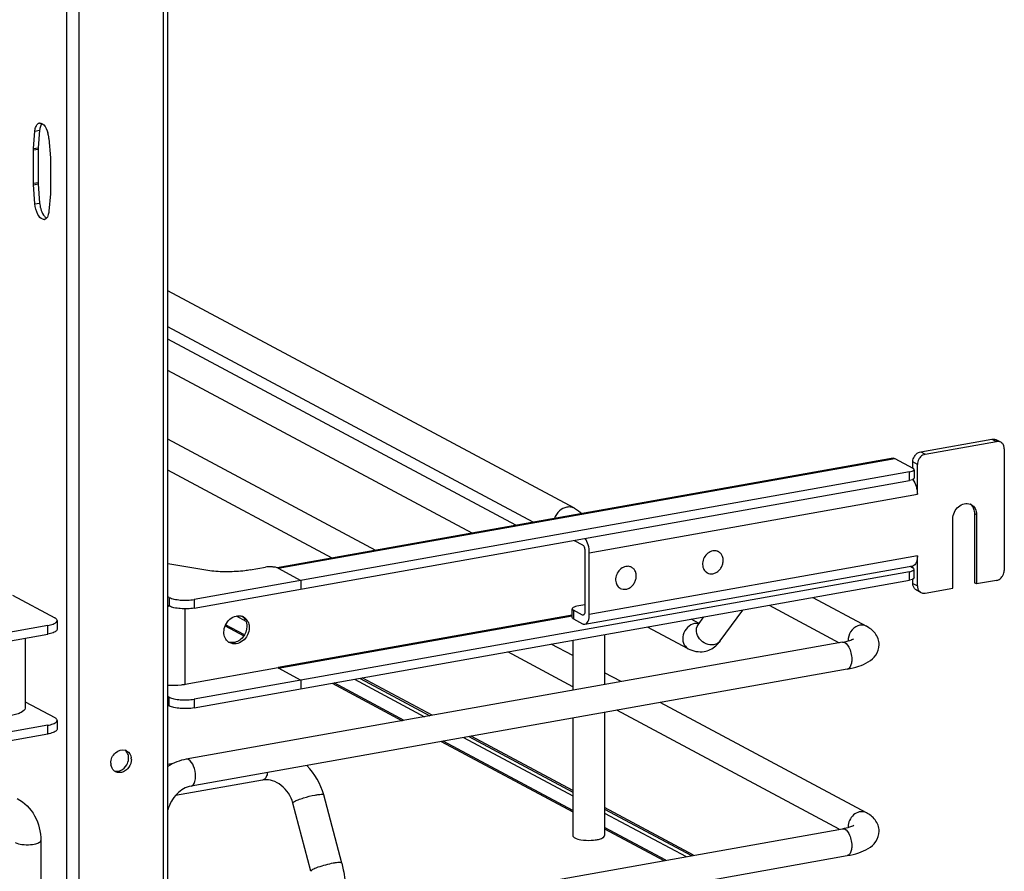
# Model space of a CAD drawing. Units: inches. Extents: x 0 to 17, y 0 to 11.
# Drawn here: x 5.2 to 6.2, y 6.4 to 7.3 of the extents above; entities that cross this region are included whole.
import ezdxf

# ---------------------------------------------------------------- set-up
doc = ezdxf.new("R2010")
doc.units = ezdxf.units.IN
doc.header["$LTSCALE"] = 0.935
doc.header["$MEASUREMENT"] = 0
doc.layers.get('0').update_dxf_attribs({"linetype": 'CONTINUOUS'})

msp = doc.modelspace()

# ---------------------------------------------------------------- linework, layer by layer
at = {"color": 7, "linetype": 'Continuous'}
for p, q in [((5.319, 3.1986), (5.319, 8.2534)), ((5.3239, 3.2012), (5.3239, 8.2545)), ((5.2278, 8.2371), (5.2278, 3.1823)), ((5.2144, 7.4668), (5.2144, 6.1597)), ((5.1789, 7.2002), (5.1805, 7.2191)), ((5.1805, 7.2191), (5.1856, 7.22)), ((5.1856, 7.22), (5.184, 7.2011)), ((5.1788, 7.1988), (5.1839, 7.1997)), ((5.1789, 7.2002), (5.184, 7.2011)), ((5.1839, 7.1997), (5.1839, 7.1637)), ((5.1788, 7.1628), (5.1788, 7.1988)), ((5.1973, 7.1889), (5.1973, 7.1529)), ((5.1788, 7.1628), (5.1839, 7.1637)), ((5.1789, 7.1613), (5.184, 7.1622)), ((5.1972, 7.1515), (5.1956, 7.1326)), ((5.1805, 7.1406), (5.1856, 7.1415)), ((5.1897, 7.1286), (5.1907, 7.1274)), ((5.7624, 6.8122), (5.3239, 7.0469)), ((5.7177, 6.7971), (5.3239, 7.0078)), ((5.699, 6.7938), (5.3239, 6.9945)), ((5.6521, 6.7854), (5.3239, 6.961)), ((5.5481, 6.7668), (5.3239, 6.8868)), ((6.1358, 6.8731), (6.2125, 6.8868)), ((6.1407, 6.8704), (6.2174, 6.8841)), ((6.2125, 6.8868), (6.2174, 6.8841)), ((6.2221, 6.8834), (6.2171, 6.8861)), ((6.1358, 6.8731), (6.1407, 6.8704)), ((6.2259, 6.8763), (6.2259, 6.7452)), ((6.106, 6.8664), (5.4419, 6.7479)), ((5.443, 6.7474), (6.1078, 6.866)), ((6.1078, 6.866), (6.1273, 6.8556)), ((6.1273, 6.8556), (6.1273, 6.8622)), ((6.1322, 6.8595), (6.1273, 6.8622)), ((5.5012, 6.7585), (5.3239, 6.8534)), ((6.1237, 6.8515), (5.3522, 6.7138)), ((6.1237, 6.8421), (6.1237, 6.8515)), ((6.1282, 6.8533), (6.1286, 6.8541)), ((6.1286, 6.8533), (6.1286, 6.8447)), ((6.1322, 6.8273), (6.1322, 6.8595)), ((5.3522, 6.7045), (6.1237, 6.8421)), ((6.1268, 6.843), (6.1237, 6.8421)), ((6.1273, 6.8432), (6.1268, 6.843)), ((6.1282, 6.844), (6.1273, 6.8432)), ((6.1286, 6.8447), (6.1282, 6.844)), ((5.7784, 6.7641), (6.1322, 6.8273)), ((6.1937, 6.8067), (6.1937, 6.7319)), ((6.1937, 6.8067), (6.1961, 6.8054)), ((6.1705, 6.726), (6.1705, 6.8009)), ((6.1961, 6.8054), (6.1961, 6.7305)), ((5.762, 6.7776), (5.7711, 6.7728)), ((5.7735, 6.7668), (5.7735, 6.7003)), ((5.7784, 6.6977), (5.7784, 6.7641)), ((5.9178, 6.7652), (5.9166, 6.7658)), ((6.1322, 6.7608), (5.7784, 6.6977)), ((6.1322, 6.7285), (6.1322, 6.7608)), ((5.3647, 6.7454), (5.3239, 6.7521)), ((6.1237, 6.7438), (5.3522, 6.6062)), ((5.4125, 6.7457), (5.4293, 6.7487)), ((5.4398, 6.7485), (5.4384, 6.7488)), ((5.4419, 6.7479), (5.4398, 6.7485)), ((5.4427, 6.7475), (5.4419, 6.7479)), ((5.443, 6.7474), (5.4423, 6.7477)), ((5.4427, 6.7475), (5.4673, 6.7344)), ((5.7737, 6.6871), (6.1274, 6.7502)), ((5.824, 6.7485), (5.8229, 6.7491)), ((5.9056, 6.7425), (5.9045, 6.7431)), ((6.1237, 6.7345), (6.1237, 6.7438)), ((6.1242, 6.7496), (6.1273, 6.748)), ((6.1273, 6.748), (6.1273, 6.7502)), ((6.1282, 6.7457), (6.1286, 6.7465)), ((6.1286, 6.7371), (6.1286, 6.7457)), ((5.3522, 6.5968), (6.1237, 6.7345)), ((5.4673, 6.7344), (5.4673, 6.725)), ((6.1268, 6.7354), (6.1237, 6.7345)), ((6.1282, 6.7363), (6.1268, 6.7354)), ((6.1273, 6.7311), (6.1273, 6.7356)), ((6.1286, 6.7371), (6.1282, 6.7363)), ((6.2174, 6.7343), (6.1961, 6.7305)), ((5.8118, 6.7258), (5.8107, 6.7264)), ((6.1273, 6.7311), (6.1322, 6.7285)), ((6.1361, 6.7213), (6.1311, 6.724)), ((6.1407, 6.7207), (6.1705, 6.726)), ((6.1961, 6.7305), (6.1937, 6.7319)), ((5.1562, 6.7184), (5.2018, 6.694)), ((5.3254, 6.7161), (5.3239, 6.7168)), ((5.3254, 6.7161), (5.3254, 6.7067)), ((5.3522, 6.7138), (5.3522, 6.7045)), ((6.0194, 6.7159), (6.0772, 6.6849)), ((5.3239, 6.7075), (5.3254, 6.7067)), ((5.3426, 6.622), (5.3426, 6.7037)), ((5.7602, 6.7045), (5.7599, 6.7037)), ((5.7599, 6.6944), (5.7599, 6.7037)), ((5.7612, 6.7022), (5.7612, 6.6929)), ((5.7711, 6.697), (5.7612, 6.7022)), ((5.7735, 6.7079), (5.7648, 6.7064)), ((5.9195, 6.669), (5.944, 6.7024)), ((5.9725, 6.7075), (6.0479, 6.6671)), ((5.2044, 6.691), (5.2044, 6.6816)), ((5.3977, 6.696), (5.4081, 6.6904)), ((5.7599, 6.697), (5.4427, 6.6404)), ((5.443, 6.6398), (5.7599, 6.6963)), ((5.7612, 6.6929), (5.7711, 6.6876)), ((5.7727, 6.6972), (5.7711, 6.697)), ((5.7719, 6.6968), (5.7711, 6.697)), ((5.8968, 6.6879), (5.8882, 6.6925)), ((5.8957, 6.6864), (5.9019, 6.6949)), ((5.1946, 6.6857), (4.4231, 6.5481)), ((5.1946, 6.6764), (5.1946, 6.6857)), ((5.3857, 6.6853), (5.4058, 6.6745)), ((5.4065, 6.6756), (5.3862, 6.6865)), ((5.885, 6.6607), (5.8413, 6.6841)), ((5.8966, 6.6876), (5.8937, 6.688)), ((4.4231, 6.5387), (5.1946, 6.6764)), ((5.1698, 6.6719), (5.1698, 6.5965)), ((5.7605, 6.6697), (5.7605, 6.6158)), ((5.7949, 6.6758), (5.7949, 6.622)), ((6.0514, 6.6678), (5.3437, 6.5415)), ((5.7605, 6.6532), (5.7374, 6.6655)), ((5.7605, 6.6197), (5.6905, 6.6572)), ((5.4427, 6.6399), (5.3426, 6.622)), ((6.0566, 6.6387), (5.3489, 6.5124)), ((5.4427, 6.6404), (5.4427, 6.6399)), ((5.443, 6.6398), (5.4427, 6.6404)), ((5.4427, 6.6399), (5.4673, 6.6267)), ((5.4673, 6.6267), (5.4673, 6.6174)), ((5.5252, 6.6277), (5.6007, 6.5873)), ((5.5311, 6.6287), (5.6065, 6.5884)), ((5.6088, 6.5888), (5.5334, 6.6292)), ((5.8128, 6.6252), (5.7949, 6.6348)), ((5.5012, 6.6234), (5.5767, 6.583)), ((5.5787, 6.5834), (5.5033, 6.6238)), ((5.3254, 6.6084), (5.3239, 6.6092)), ((5.3254, 6.5991), (5.3254, 6.6084)), ((5.3522, 6.6062), (5.3522, 6.5968)), ((5.1698, 6.6035), (5.2018, 6.5864)), ((5.3239, 6.5998), (5.3254, 6.5991)), ((6.0479, 6.4659), (5.8079, 6.5943)), ((6.0772, 6.4837), (5.8548, 6.6027)), ((5.7605, 6.5858), (5.7605, 6.4592)), ((5.7949, 6.592), (5.7949, 6.4592)), ((5.1946, 6.5781), (4.4231, 6.4404)), ((5.1946, 6.5687), (5.1946, 6.5781)), ((5.2044, 6.5833), (5.2044, 6.574)), ((4.4231, 6.4311), (5.1946, 6.5687)), ((5.6427, 6.5648), (5.7605, 6.5018)), ((5.6485, 6.5659), (5.7605, 6.506)), ((5.7605, 6.5077), (5.6509, 6.5663)), ((5.6187, 6.5606), (5.7605, 6.4847)), ((5.7605, 6.4862), (5.6208, 6.5609)), ((5.2845, 6.5412), (5.2843, 6.5393)), ((5.3295, 6.5368), (5.3239, 6.5358)), ((5.4261, 6.519), (5.3322, 6.5023)), ((5.4274, 6.5195), (5.4261, 6.519)), ((5.5114, 6.4293), (5.492, 6.5029)), ((5.4781, 6.4205), (5.4587, 6.4941)), ((5.8909, 6.4378), (5.7949, 6.4892)), ((5.7949, 6.4875), (5.8886, 6.4374)), ((5.7949, 6.4834), (5.8827, 6.4364)), ((5.8608, 6.4325), (5.7949, 6.4677)), ((5.3437, 6.3402), (6.0514, 6.4665)), ((5.7949, 6.4662), (5.8587, 6.4321)), ((5.1868, 6.4537), (5.1868, 6.3367)), ((5.7691, 6.4546), (5.7723, 6.4542)), ((5.3489, 6.3112), (6.0566, 6.4374))]:
    msp.add_line(p, q, dxfattribs=at)
for points in [[(5.1956, 7.211), (5.1972, 7.1902), (5.1972, 7.19), (5.1972, 7.1899), (5.1972, 7.1897), (5.1972, 7.1895), (5.1972, 7.1894), (5.1973, 7.1892), (5.1973, 7.189), (5.1973, 7.1889)], [(5.1788, 7.1988), (5.1788, 7.1989), (5.1788, 7.1991), (5.1788, 7.1992), (5.1788, 7.1994), (5.1788, 7.1996), (5.1788, 7.1997), (5.1788, 7.1999), (5.1788, 7.2), (5.1789, 7.2002)], [(5.184, 7.2011), (5.184, 7.2009), (5.1839, 7.2008), (5.1839, 7.2006), (5.1839, 7.2005), (5.1839, 7.2003), (5.1839, 7.2001), (5.1839, 7.2), (5.1839, 7.1998), (5.1839, 7.1997)], [(5.1805, 7.1406), (5.1788, 7.1615), (5.1788, 7.1616), (5.1788, 7.1618), (5.1788, 7.162), (5.1788, 7.1621), (5.1788, 7.1623), (5.1788, 7.1624), (5.1788, 7.1626), (5.1788, 7.1628)], [(5.1839, 7.1637), (5.1839, 7.1635), (5.1839, 7.1634), (5.1839, 7.1632), (5.1839, 7.163), (5.1839, 7.1629), (5.1839, 7.1627), (5.1839, 7.1625), (5.184, 7.1624), (5.1856, 7.1415)], [(5.1973, 7.1529), (5.1973, 7.1527), (5.1973, 7.1526), (5.1972, 7.1524), (5.1972, 7.1523), (5.1972, 7.1521), (5.1972, 7.1519), (5.1972, 7.1518), (5.1972, 7.1516), (5.1972, 7.1515)]]:
    msp.add_lwpolyline(points, dxfattribs=at)
for centre, radius, start, end in [((5.186, 7.2243), 0.00354, 100.2082, 113.0012), ((5.2067, 7.2182), 0.0212, 170.0372, 175.1332), ((5.1643, 7.2086), 0.0313, 12.1051, 15.7866), ((5.1639, 7.2085), 0.0318, 4.5742, 12.1745), ((5.2172, 7.1441), 0.0317, 184.5407, 195.8045), ((5.1901, 7.1273), 0.00354, 280.2082, 293.0012), ((6.2189, 6.8775), 0.00678, 47.4033, 61.7729), ((6.183, 6.8085), 0.0102, 48.7996, 53.7285), ((6.1856, 6.8073), 0.01, 61.8446, 69.7161), ((6.1829, 6.8084), 0.0104, 42.8871, 48.7826), ((5.9135, 6.7557), 0.0106, 100.1162, 100.8001), ((5.9136, 6.7575), 0.0088, 61.8665, 71.7816), ((5.4345, 6.7222), 0.0268, 81.8309, 85.3107), ((5.8198, 6.7389), 0.0106, 100.1162, 100.8001), ((5.8198, 6.7408), 0.0088, 61.8665, 71.7816), ((5.9098, 6.7503), 0.00882, 230.5101, 241.8106), ((5.816, 6.7336), 0.00882, 230.5101, 241.8106), ((6.1343, 6.73), 0.00678, 227.4033, 241.7729), ((6.1393, 6.7273), 0.00678, 227.4033, 241.7729), ((5.4004, 6.6856), 0.0107, 61.822, 69.2994), ((5.3967, 6.6858), 0.0122, 27.4005, 35.0591), ((5.894, 6.6763), 0.0117, 91.6325, 100.1372), ((6.0733, 6.6696), 0.0158, 172.9612, 179.9409), ((6.0724, 6.6696), 0.015, 179.9989, 182.0081), ((5.3956, 6.6767), 0.0108, 234.4258, 241.8007), ((5.2753, 6.5427), 0.00884, 66.0627, 72.9419), ((5.2753, 6.5428), 0.00873, 61.911, 66.0562), ((5.268, 6.5428), 0.0135, 354.3335, 359.9574), ((5.2718, 6.5412), 0.0127, 359.9799, 8.2367), ((5.275, 6.5373), 0.0127, 179.979, 188.5865), ((5.4235, 6.4847), 0.0708, 14.8623, 44.8443), ((5.2714, 6.5356), 0.00865, 230.8327, 241.913), ((5.2684, 6.5399), 0.0115, 284.4588, 293.0342), ((5.4296, 6.4994), 0.0199, 95.238, 100.0945), ((6.0733, 6.4684), 0.0158, 172.9883, 179.9413), ((6.0724, 6.4684), 0.015, 179.9989, 182.0071)]:
    msp.add_arc(centre, radius, start, end, dxfattribs=at)
for points, knots in [([(5.1805, 7.2191), (5.1805, 7.2197), (5.1808, 7.2218), (5.1814, 7.2239), (5.1822, 7.2253)], [0, 0, 0, 0, 0.280743, 1, 1, 1, 1]), ([(5.1881, 7.2273), (5.1878, 7.2269), (5.1867, 7.2253), (5.1861, 7.2234), (5.1858, 7.2219)], [0, 0, 0, 0, 0.213491, 1, 1, 1, 1]), ([(5.1881, 7.2273), (5.1888, 7.2269), (5.1919, 7.2243), (5.1936, 7.2203), (5.1945, 7.2171)], [0, 0, 0, 0, 0.196781, 1, 1, 1, 1]), ([(5.1907, 7.1238), (5.1901, 7.1237), (5.1869, 7.1241), (5.1849, 7.127), (5.1837, 7.1292)], [0, 0, 0, 0, 0.194035, 1, 1, 1, 1]), ([(5.1956, 7.1326), (5.1955, 7.1318), (5.1951, 7.1293), (5.1943, 7.1267), (5.1931, 7.1253)], [0, 0, 0, 0, 0.293015, 1, 1, 1, 1]), ([(6.2125, 6.8868), (6.2129, 6.8868), (6.2145, 6.887), (6.2161, 6.8866), (6.2171, 6.8861)], [0, 0, 0, 0, 0.259022, 1, 1, 1, 1]), ([(6.2221, 6.8834), (6.221, 6.884), (6.2194, 6.8844), (6.2178, 6.8842), (6.2174, 6.8841)], [0, 0, 0, 0, 0.740978, 1, 1, 1, 1]), ([(6.2259, 6.8763), (6.2259, 6.8775), (6.2256, 6.8797), (6.2243, 6.8817), (6.2234, 6.8825)], [0, 0, 0, 0, 0.518298, 1, 1, 1, 1]), ([(6.1298, 6.8692), (6.1301, 6.8697), (6.1318, 6.8715), (6.134, 6.8728), (6.1358, 6.8731)], [0, 0, 0, 0, 0.263198, 1, 1, 1, 1]), ([(6.1407, 6.8704), (6.1401, 6.8703), (6.1378, 6.8697), (6.1358, 6.8681), (6.1347, 6.8666)], [0, 0, 0, 0, 0.239335, 1, 1, 1, 1]), ([(6.1273, 6.8622), (6.1273, 6.8628), (6.1275, 6.8653), (6.1286, 6.8677), (6.1298, 6.8692)], [0, 0, 0, 0, 0.245983, 1, 1, 1, 1]), ([(6.1347, 6.8666), (6.1343, 6.8661), (6.1329, 6.864), (6.1322, 6.8614), (6.1322, 6.8595)], [0, 0, 0, 0, 0.254363, 1, 1, 1, 1]), ([(6.1237, 6.8515), (6.1246, 6.8517), (6.1262, 6.852), (6.1278, 6.8528), (6.1282, 6.8533)], [0, 0, 0, 0, 0.59879, 1, 1, 1, 1]), ([(6.1286, 6.8541), (6.1286, 6.8542), (6.1284, 6.8549), (6.1278, 6.8554), (6.1273, 6.8556)], [0, 0, 0, 0, 0.195553, 1, 1, 1, 1]), ([(6.1273, 6.8431), (6.1289, 6.8411), (6.1313, 6.8358), (6.1322, 6.8302), (6.1322, 6.8273)], [0, 0, 0, 0, 0.469023, 1, 1, 1, 1]), ([(6.1705, 6.8009), (6.1705, 6.8033), (6.1717, 6.8082), (6.1761, 6.8142), (6.1824, 6.8176), (6.1871, 6.8175), (6.189, 6.8167)], [0, 0, 0, 0, 0.261758, 0.526349, 0.774254, 1, 1, 1, 1]), ([(5.7543, 6.8134), (5.7513, 6.8129), (5.7454, 6.8097), (5.7418, 6.8043), (5.7407, 6.8012)], [0, 0, 0, 0, 0.48252, 1, 1, 1, 1]), ([(5.7624, 6.8122), (5.7606, 6.8132), (5.7578, 6.8138), (5.755, 6.8135), (5.7543, 6.8134)], [0, 0, 0, 0, 0.741209, 1, 1, 1, 1]), ([(6.1903, 6.8162), (6.1921, 6.8152), (6.1952, 6.812), (6.1961, 6.8076), (6.1961, 6.8054)], [0, 0, 0, 0, 0.478852, 1, 1, 1, 1]), ([(6.1905, 6.8154), (6.1915, 6.8143), (6.1932, 6.8115), (6.1937, 6.8084), (6.1937, 6.8067)], [0, 0, 0, 0, 0.482919, 1, 1, 1, 1]), ([(5.7784, 6.7641), (5.7784, 6.767), (5.7776, 6.7725), (5.7754, 6.7777), (5.7738, 6.7797)], [0, 0, 0, 0, 0.527911, 1, 1, 1, 1]), ([(5.7711, 6.7728), (5.7714, 6.7726), (5.7721, 6.7718), (5.7732, 6.7699), (5.7735, 6.768), (5.7735, 6.7668)], [0, 0, 0, 0, 0.190724, 0.437116, 1, 1, 1, 1]), ([(5.9116, 6.7661), (5.9097, 6.7658), (5.9059, 6.7639), (5.902, 6.7591), (5.9001, 6.7532), (5.9007, 6.749), (5.9014, 6.7472)], [0, 0, 0, 0, 0.241354, 0.499929, 0.758551, 1, 1, 1, 1]), ([(5.9164, 6.7658), (5.9156, 6.7661), (5.9141, 6.7664), (5.9125, 6.7663), (5.9117, 6.7661)], [0, 0, 0, 0, 0.492081, 1, 1, 1, 1]), ([(5.9117, 6.7416), (5.9129, 6.7419), (5.9154, 6.7428), (5.9185, 6.7452), (5.921, 6.7484), (5.9225, 6.7522), (5.923, 6.7562), (5.9224, 6.76), (5.9206, 6.7632), (5.9188, 6.7647), (5.9178, 6.7652)], [0, 0, 0, 0, 0.121966, 0.251041, 0.384643, 0.51869, 0.648962, 0.772463, 0.888639, 1, 1, 1, 1]), ([(6.1322, 6.7608), (6.1322, 6.7595), (6.132, 6.757), (6.1311, 6.7537), (6.1296, 6.7512), (6.1281, 6.7503), (6.1274, 6.7502)], [0, 0, 0, 0, 0.325018, 0.601778, 0.822258, 1, 1, 1, 1]), ([(5.3887, 6.7436), (5.3866, 6.7436), (5.3786, 6.7437), (5.3705, 6.7444), (5.3647, 6.7454)], [0, 0, 0, 0, 0.258622, 1, 1, 1, 1]), ([(5.4125, 6.7457), (5.4106, 6.7453), (5.4027, 6.7441), (5.3947, 6.7437), (5.3887, 6.7436)], [0, 0, 0, 0, 0.236451, 1, 1, 1, 1]), ([(5.4367, 6.749), (5.4361, 6.749), (5.4336, 6.7491), (5.4311, 6.749), (5.4293, 6.7487)], [0, 0, 0, 0, 0.254576, 1, 1, 1, 1]), ([(5.8178, 6.7494), (5.8159, 6.749), (5.8121, 6.7472), (5.8082, 6.7424), (5.8064, 6.7364), (5.8069, 6.7323), (5.8077, 6.7305)], [0, 0, 0, 0, 0.241354, 0.499929, 0.758551, 1, 1, 1, 1]), ([(5.8226, 6.7491), (5.8219, 6.7494), (5.8203, 6.7497), (5.8187, 6.7495), (5.8179, 6.7494)], [0, 0, 0, 0, 0.492081, 1, 1, 1, 1]), ([(5.8179, 6.7249), (5.8191, 6.7251), (5.8216, 6.726), (5.8248, 6.7284), (5.8272, 6.7317), (5.8288, 6.7355), (5.8293, 6.7395), (5.8286, 6.7433), (5.8268, 6.7465), (5.825, 6.748), (5.824, 6.7485)], [0, 0, 0, 0, 0.121966, 0.251041, 0.384643, 0.51869, 0.648962, 0.772463, 0.888639, 1, 1, 1, 1]), ([(5.9014, 6.7472), (5.9017, 6.7465), (5.9025, 6.7451), (5.9036, 6.744), (5.9042, 6.7435)], [0, 0, 0, 0, 0.508028, 1, 1, 1, 1]), ([(6.1237, 6.7438), (6.1246, 6.744), (6.1262, 6.7444), (6.1278, 6.7452), (6.1282, 6.7457)], [0, 0, 0, 0, 0.59879, 1, 1, 1, 1]), ([(6.1286, 6.7465), (6.1286, 6.7466), (6.1284, 6.7473), (6.1278, 6.7477), (6.1273, 6.748)], [0, 0, 0, 0, 0.195553, 1, 1, 1, 1]), ([(6.2234, 6.7382), (6.2238, 6.7387), (6.2252, 6.7408), (6.2259, 6.7433), (6.2259, 6.7452)], [0, 0, 0, 0, 0.254363, 1, 1, 1, 1]), ([(5.9056, 6.7425), (5.9065, 6.742), (5.9085, 6.7414), (5.9106, 6.7414), (5.9117, 6.7416)], [0, 0, 0, 0, 0.491209, 1, 1, 1, 1]), ([(6.2174, 6.7343), (6.218, 6.7344), (6.2203, 6.7351), (6.2223, 6.7367), (6.2234, 6.7382)], [0, 0, 0, 0, 0.239335, 1, 1, 1, 1]), ([(5.8077, 6.7305), (5.808, 6.7298), (5.8087, 6.7284), (5.8098, 6.7273), (5.8104, 6.7268)], [0, 0, 0, 0, 0.508028, 1, 1, 1, 1]), ([(5.8118, 6.7258), (5.8127, 6.7253), (5.8148, 6.7247), (5.8169, 6.7247), (5.8179, 6.7249)], [0, 0, 0, 0, 0.491209, 1, 1, 1, 1]), ([(6.1298, 6.725), (6.129, 6.7257), (6.1277, 6.7277), (6.1273, 6.73), (6.1273, 6.7311)], [0, 0, 0, 0, 0.481702, 1, 1, 1, 1]), ([(6.1322, 6.7285), (6.1322, 6.7273), (6.1326, 6.725), (6.1339, 6.7231), (6.1347, 6.7223)], [0, 0, 0, 0, 0.518298, 1, 1, 1, 1]), ([(5.3254, 6.7161), (5.3269, 6.7152), (5.3309, 6.714), (5.335, 6.7134), (5.3373, 6.7132)], [0, 0, 0, 0, 0.435211, 1, 1, 1, 1]), ([(5.3373, 6.7132), (5.3399, 6.713), (5.3449, 6.7129), (5.3498, 6.7134), (5.3522, 6.7138)], [0, 0, 0, 0, 0.511778, 1, 1, 1, 1]), ([(6.1361, 6.7213), (6.1371, 6.7208), (6.1387, 6.7204), (6.1403, 6.7206), (6.1407, 6.7207)], [0, 0, 0, 0, 0.740978, 1, 1, 1, 1]), ([(5.3373, 6.7039), (5.335, 6.7041), (5.3309, 6.7046), (5.3269, 6.7059), (5.3254, 6.7067)], [0, 0, 0, 0, 0.564789, 1, 1, 1, 1]), ([(5.3522, 6.7045), (5.3498, 6.7041), (5.3449, 6.7036), (5.3399, 6.7037), (5.3373, 6.7039)], [0, 0, 0, 0, 0.488222, 1, 1, 1, 1]), ([(5.7599, 6.7037), (5.7599, 6.7036), (5.7601, 6.7029), (5.7607, 6.7025), (5.7612, 6.7022)], [0, 0, 0, 0, 0.195553, 1, 1, 1, 1]), ([(5.7648, 6.7064), (5.7638, 6.7062), (5.7622, 6.7058), (5.7607, 6.705), (5.7602, 6.7045)], [0, 0, 0, 0, 0.59879, 1, 1, 1, 1]), ([(5.2044, 6.691), (5.2044, 6.6913), (5.2042, 6.692), (5.2033, 6.6931), (5.2023, 6.6937), (5.2018, 6.694)], [0, 0, 0, 0, 0.193499, 0.54037, 1, 1, 1, 1]), ([(5.2037, 6.6894), (5.2038, 6.6895), (5.2042, 6.69), (5.2044, 6.6906), (5.2044, 6.691)], [0, 0, 0, 0, 0.280259, 1, 1, 1, 1]), ([(5.3843, 6.6786), (5.3843, 6.6837), (5.3881, 6.6917), (5.397, 6.6965), (5.402, 6.6963), (5.4041, 6.6955)], [0, 0, 0, 0, 0.520888, 0.771658, 1, 1, 1, 1]), ([(5.4054, 6.6949), (5.4072, 6.694), (5.4094, 6.6918), (5.4105, 6.6892), (5.4108, 6.6885)], [0, 0, 0, 0, 0.738756, 1, 1, 1, 1]), ([(5.7612, 6.6929), (5.761, 6.693), (5.7604, 6.6933), (5.7599, 6.6939), (5.7599, 6.6944)], [0, 0, 0, 0, 0.326467, 1, 1, 1, 1]), ([(5.7735, 6.7003), (5.7735, 6.6999), (5.7735, 6.6986), (5.7728, 6.6969), (5.7719, 6.6968)], [0, 0, 0, 0, 0.336307, 1, 1, 1, 1]), ([(5.7737, 6.6871), (5.7744, 6.6872), (5.7759, 6.6881), (5.7774, 6.6906), (5.7783, 6.6938), (5.7784, 6.6963), (5.7784, 6.6977)], [0, 0, 0, 0, 0.17769, 0.398188, 0.674959, 1, 1, 1, 1]), ([(5.1946, 6.6857), (5.1965, 6.6861), (5.1992, 6.6867), (5.2023, 6.6881), (5.2033, 6.689), (5.2037, 6.6894)], [0, 0, 0, 0, 0.597263, 0.824425, 1, 1, 1, 1]), ([(5.2037, 6.68), (5.2033, 6.6796), (5.2023, 6.6788), (5.1992, 6.6773), (5.1965, 6.6767), (5.1946, 6.6764)], [0, 0, 0, 0, 0.175575, 0.402737, 1, 1, 1, 1]), ([(5.2044, 6.6816), (5.2044, 6.6815), (5.2043, 6.6809), (5.204, 6.6804), (5.2037, 6.68)], [0, 0, 0, 0, 0.230762, 1, 1, 1, 1]), ([(5.4116, 6.6835), (5.4116, 6.6807), (5.4102, 6.6752), (5.405, 6.6687), (5.3978, 6.6653), (5.3926, 6.6661), (5.3905, 6.6672)], [0, 0, 0, 0, 0.263903, 0.529468, 0.775754, 1, 1, 1, 1]), ([(5.4091, 6.6848), (5.4091, 6.6807), (5.4062, 6.6725), (5.3986, 6.6677), (5.3947, 6.6673)], [0, 0, 0, 0, 0.514281, 1, 1, 1, 1]), ([(5.7711, 6.6876), (5.7713, 6.6875), (5.7721, 6.6871), (5.773, 6.687), (5.7737, 6.6871)], [0, 0, 0, 0, 0.271567, 1, 1, 1, 1]), ([(5.8919, 6.6878), (5.8891, 6.6873), (5.8835, 6.684), (5.879, 6.6759), (5.8789, 6.6668), (5.8827, 6.662), (5.885, 6.6607)], [0, 0, 0, 0, 0.25125, 0.519751, 0.773745, 1, 1, 1, 1]), ([(5.9128, 6.665), (5.91, 6.6645), (5.9039, 6.6654), (5.8968, 6.6708), (5.893, 6.6787), (5.8942, 6.6844), (5.8957, 6.6864)], [0, 0, 0, 0, 0.25442, 0.524999, 0.777774, 1, 1, 1, 1]), ([(6.0702, 6.686), (6.067, 6.6854), (6.0609, 6.6815), (6.058, 6.675), (6.0576, 6.6716)], [0, 0, 0, 0, 0.485004, 1, 1, 1, 1]), ([(6.0909, 6.6651), (6.0909, 6.6694), (6.0877, 6.6779), (6.0807, 6.683), (6.0772, 6.6849)], [0, 0, 0, 0, 0.519181, 1, 1, 1, 1]), ([(5.3894, 6.6679), (5.3878, 6.669), (5.3851, 6.6724), (5.3843, 6.6765), (5.3843, 6.6786)], [0, 0, 0, 0, 0.479959, 1, 1, 1, 1]), ([(6.0514, 6.6678), (6.0541, 6.6682), (6.0583, 6.6692), (6.0624, 6.6707), (6.0637, 6.6715)], [0, 0, 0, 0, 0.641382, 1, 1, 1, 1]), ([(6.0514, 6.6678), (6.0542, 6.6683), (6.0586, 6.6629), (6.0607, 6.6563), (6.0614, 6.6516), (6.0614, 6.6493)], [0, 0, 0, 0, 0.384902, 0.685171, 1, 1, 1, 1]), ([(6.0566, 6.6387), (6.0608, 6.6394), (6.0686, 6.6413), (6.0794, 6.6458), (6.0883, 6.6533), (6.0909, 6.6611), (6.0909, 6.6651)], [0, 0, 0, 0, 0.271644, 0.511717, 0.746396, 1, 1, 1, 1]), ([(6.0614, 6.6493), (6.0614, 6.6479), (6.0612, 6.6442), (6.0592, 6.6391), (6.0566, 6.6387)], [0, 0, 0, 0, 0.336035, 1, 1, 1, 1]), ([(5.3426, 6.622), (5.3411, 6.6218), (5.3349, 6.6209), (5.3287, 6.6207), (5.3239, 6.6209)], [0, 0, 0, 0, 0.235999, 1, 1, 1, 1]), ([(5.3254, 6.6084), (5.3269, 6.6076), (5.3309, 6.6064), (5.335, 6.6058), (5.3373, 6.6056)], [0, 0, 0, 0, 0.435211, 1, 1, 1, 1]), ([(5.3373, 6.6056), (5.3399, 6.6054), (5.3449, 6.6053), (5.3498, 6.6058), (5.3522, 6.6062)], [0, 0, 0, 0, 0.511778, 1, 1, 1, 1]), ([(5.1698, 6.5965), (5.1698, 6.5945), (5.166, 6.5917), (5.1609, 6.5898), (5.1571, 6.5889), (5.155, 6.5886)], [0, 0, 0, 0, 0.347394, 0.638421, 1, 1, 1, 1]), ([(5.3373, 6.5962), (5.335, 6.5964), (5.3309, 6.597), (5.3269, 6.5982), (5.3254, 6.5991)], [0, 0, 0, 0, 0.564789, 1, 1, 1, 1]), ([(5.3522, 6.5968), (5.3498, 6.5964), (5.3449, 6.5959), (5.3399, 6.596), (5.3373, 6.5962)], [0, 0, 0, 0, 0.488222, 1, 1, 1, 1]), ([(5.2044, 6.5833), (5.2044, 6.5836), (5.2042, 6.5844), (5.2033, 6.5855), (5.2023, 6.5861), (5.2018, 6.5864)], [0, 0, 0, 0, 0.193499, 0.54037, 1, 1, 1, 1]), ([(5.1946, 6.5781), (5.1965, 6.5784), (5.1992, 6.5791), (5.2023, 6.5805), (5.2033, 6.5813), (5.2037, 6.5818)], [0, 0, 0, 0, 0.597263, 0.824425, 1, 1, 1, 1]), ([(5.2037, 6.5818), (5.2038, 6.5819), (5.2042, 6.5823), (5.2044, 6.5829), (5.2044, 6.5833)], [0, 0, 0, 0, 0.280259, 1, 1, 1, 1]), ([(5.2044, 6.574), (5.2044, 6.5738), (5.2043, 6.5733), (5.204, 6.5727), (5.2037, 6.5724)], [0, 0, 0, 0, 0.230762, 1, 1, 1, 1]), ([(5.2037, 6.5724), (5.2033, 6.572), (5.2023, 6.5711), (5.1992, 6.5697), (5.1965, 6.5691), (5.1946, 6.5687)], [0, 0, 0, 0, 0.175575, 0.402737, 1, 1, 1, 1]), ([(5.2623, 6.5373), (5.2623, 6.5413), (5.2657, 6.5493), (5.2744, 6.5522), (5.2779, 6.5512)], [0, 0, 0, 0, 0.527903, 1, 1, 1, 1]), ([(5.3537, 6.523), (5.3537, 6.5268), (5.3525, 6.5333), (5.3489, 6.5396), (5.3463, 6.541)], [0, 0, 0, 0, 0.565961, 1, 1, 1, 1]), ([(5.3489, 6.5124), (5.3496, 6.5126), (5.3516, 6.5137), (5.3534, 6.5177), (5.3537, 6.5211), (5.3537, 6.523)], [0, 0, 0, 0, 0.178225, 0.528997, 1, 1, 1, 1]), ([(5.4313, 6.5271), (5.4311, 6.5255), (5.4303, 6.5226), (5.4285, 6.5201), (5.4274, 6.5195)], [0, 0, 0, 0, 0.573041, 1, 1, 1, 1]), ([(5.3489, 6.5124), (5.3432, 6.5114), (5.3319, 6.5045), (5.3256, 6.4932), (5.3239, 6.4868)], [0, 0, 0, 0, 0.465063, 1, 1, 1, 1]), ([(5.4587, 6.4941), (5.4567, 6.5015), (5.4501, 6.5117), (5.4375, 6.5186), (5.4308, 6.5195), (5.4277, 6.5193)], [0, 0, 0, 0, 0.537485, 0.785496, 1, 1, 1, 1]), ([(5.1615, 6.4989), (5.1693, 6.4948), (5.1827, 6.4812), (5.1868, 6.4629), (5.1868, 6.4537)], [0, 0, 0, 0, 0.490104, 1, 1, 1, 1]), ([(5.4604, 6.4959), (5.4617, 6.4966), (5.4649, 6.498), (5.4723, 6.5005), (5.4785, 6.502), (5.4828, 6.5028)], [0, 0, 0, 0, 0.186908, 0.44157, 1, 1, 1, 1]), ([(5.4828, 6.5028), (5.484, 6.503), (5.4862, 6.5034), (5.489, 6.5036), (5.4908, 6.5036), (5.4919, 6.5032), (5.492, 6.5029)], [0, 0, 0, 0, 0.394425, 0.701482, 0.903012, 1, 1, 1, 1]), ([(5.4587, 6.4941), (5.4586, 6.4944), (5.4593, 6.4952), (5.4599, 6.4956), (5.4604, 6.4959)], [0, 0, 0, 0, 0.330493, 1, 1, 1, 1]), ([(6.0772, 6.4837), (6.0754, 6.4846), (6.0709, 6.4854), (6.0622, 6.4819), (6.0581, 6.475), (6.0576, 6.4703)], [0, 0, 0, 0, 0.226899, 0.474099, 1, 1, 1, 1]), ([(6.0909, 6.4638), (6.0909, 6.4682), (6.0877, 6.4767), (6.0807, 6.4818), (6.0772, 6.4837)], [0, 0, 0, 0, 0.519181, 1, 1, 1, 1]), ([(6.0514, 6.4665), (6.0541, 6.467), (6.0583, 6.468), (6.0624, 6.4695), (6.0637, 6.4703)], [0, 0, 0, 0, 0.641382, 1, 1, 1, 1]), ([(6.0514, 6.4665), (6.0542, 6.467), (6.0586, 6.4617), (6.0607, 6.455), (6.0614, 6.4503), (6.0614, 6.448)], [0, 0, 0, 0, 0.384902, 0.685171, 1, 1, 1, 1]), ([(5.7605, 6.4592), (5.7605, 6.458), (5.7638, 6.4556), (5.7669, 6.455), (5.7691, 6.4546)], [0, 0, 0, 0, 0.347977, 1, 1, 1, 1]), ([(5.7863, 6.4546), (5.7869, 6.4547), (5.7891, 6.4552), (5.7912, 6.4558), (5.7926, 6.4566)], [0, 0, 0, 0, 0.288839, 1, 1, 1, 1]), ([(5.7926, 6.4566), (5.7929, 6.4567), (5.7939, 6.4573), (5.7949, 6.4584), (5.7949, 6.4592)], [0, 0, 0, 0, 0.326675, 1, 1, 1, 1]), ([(6.0566, 6.4374), (6.0608, 6.4382), (6.0686, 6.44), (6.0794, 6.4445), (6.0883, 6.4521), (6.0909, 6.4599), (6.0909, 6.4638)], [0, 0, 0, 0, 0.271644, 0.511717, 0.746396, 1, 1, 1, 1]), ([(5.1592, 6.4515), (5.1614, 6.4503), (5.167, 6.4492), (5.1755, 6.4491), (5.1821, 6.45), (5.1868, 6.4524), (5.1868, 6.4537)], [0, 0, 0, 0, 0.254609, 0.580703, 0.858033, 1, 1, 1, 1]), ([(5.7723, 6.4542), (5.7759, 6.4538), (5.7806, 6.4538), (5.7852, 6.4544), (5.7863, 6.4546)], [0, 0, 0, 0, 0.762377, 1, 1, 1, 1]), ([(6.0614, 6.448), (6.0614, 6.4467), (6.0612, 6.4429), (6.0592, 6.4379), (6.0566, 6.4374)], [0, 0, 0, 0, 0.336034, 1, 1, 1, 1]), ([(5.5022, 6.4292), (5.4994, 6.4287), (5.4939, 6.4274), (5.4873, 6.4254), (5.4827, 6.4237), (5.4802, 6.4225), (5.4788, 6.4216), (5.4781, 6.4208), (5.4781, 6.4205)], [0, 0, 0, 0, 0.329658, 0.656542, 0.792187, 0.897401, 0.966395, 1, 1, 1, 1]), ([(5.5114, 6.4293), (5.5114, 6.4296), (5.5103, 6.43), (5.5085, 6.43), (5.5056, 6.4298), (5.5034, 6.4294), (5.5022, 6.4292)], [0, 0, 0, 0, 0.096942, 0.298431, 0.605576, 1, 1, 1, 1]), ([(5.5114, 6.4293), (5.5121, 6.427), (5.5142, 6.4176), (5.5152, 6.4079), (5.5152, 6.4007)], [0, 0, 0, 0, 0.251603, 1, 1, 1, 1])]:
    msp.add_open_spline(points, degree=3, knots=knots, dxfattribs=at)
for points in [[(5.1822, 7.2253), (5.1828, 7.2262), (5.1836, 7.2272), (5.1846, 7.2276)], [(5.1853, 7.2278), (5.1863, 7.228), (5.1873, 7.2277), (5.1881, 7.2273)], [(5.1837, 7.1292), (5.1818, 7.1327), (5.1808, 7.1367), (5.1805, 7.1406)], [(5.1867, 7.1354), (5.1874, 7.133), (5.1883, 7.1307), (5.1897, 7.1286)], [(5.1907, 7.1274), (5.1913, 7.1266), (5.1922, 7.1258), (5.1931, 7.1253)], [(5.1931, 7.1253), (5.1927, 7.1248), (5.1921, 7.1243), (5.1915, 7.1241)], [(6.106, 6.8664), (6.1066, 6.8665), (6.1073, 6.8663), (6.1078, 6.866)], [(5.7624, 6.8122), (5.7653, 6.8107), (5.768, 6.8087), (5.7704, 6.8065)], [(5.4041, 6.6955), (5.4051, 6.6948), (5.406, 6.6939), (5.4068, 6.6929)], [(5.4076, 6.6915), (5.4086, 6.6894), (5.4091, 6.6871), (5.4091, 6.6848)], [(5.4108, 6.6885), (5.4113, 6.6869), (5.4116, 6.6852), (5.4116, 6.6835)], [(6.0772, 6.6849), (6.0751, 6.686), (6.0725, 6.6864), (6.0702, 6.686)], [(5.9195, 6.669), (5.918, 6.6669), (5.9154, 6.6654), (5.9128, 6.665)], [(5.9147, 6.6637), (5.9165, 6.6653), (5.9181, 6.6671), (5.9195, 6.669)], [(5.3947, 6.6673), (5.393, 6.6671), (5.3911, 6.6673), (5.3894, 6.6679)], [(5.885, 6.6607), (5.8901, 6.658), (5.8965, 6.6567), (5.9023, 6.6577)], [(5.9023, 6.6577), (5.9068, 6.6585), (5.9112, 6.6607), (5.9147, 6.6637)], [(5.281, 6.5464), (5.2804, 6.5482), (5.2794, 6.55), (5.2779, 6.5512)], [(5.2794, 6.5505), (5.2821, 6.5491), (5.2839, 6.546), (5.2844, 6.543)], [(5.2795, 6.5355), (5.2806, 6.5373), (5.2813, 6.5394), (5.2815, 6.5415)], [(5.2815, 6.5428), (5.2815, 6.544), (5.2814, 6.5452), (5.281, 6.5464)], [(5.3437, 6.5415), (5.3367, 6.5402), (5.3299, 6.5375), (5.3239, 6.5337)], [(5.3463, 6.541), (5.3455, 6.5414), (5.3446, 6.5416), (5.3437, 6.5415)], [(5.266, 6.5289), (5.2641, 6.5304), (5.2628, 6.5329), (5.2625, 6.5354)], [(5.2729, 6.5294), (5.2756, 6.5306), (5.2781, 6.5329), (5.2795, 6.5355)], [(5.2803, 6.5309), (5.2791, 6.5296), (5.2776, 6.5285), (5.2759, 6.5278)], [(5.2843, 6.5393), (5.2839, 6.5362), (5.2824, 6.5332), (5.2803, 6.5309)], [(5.266, 6.5289), (5.2677, 6.5284), (5.2695, 6.5284), (5.2712, 6.5288)], [(5.2759, 6.5278), (5.2733, 6.5267), (5.2699, 6.5266), (5.2674, 6.528)]]:
    msp.add_open_spline(points, degree=3, dxfattribs=at)

doc.saveas('drawing.dxf')
